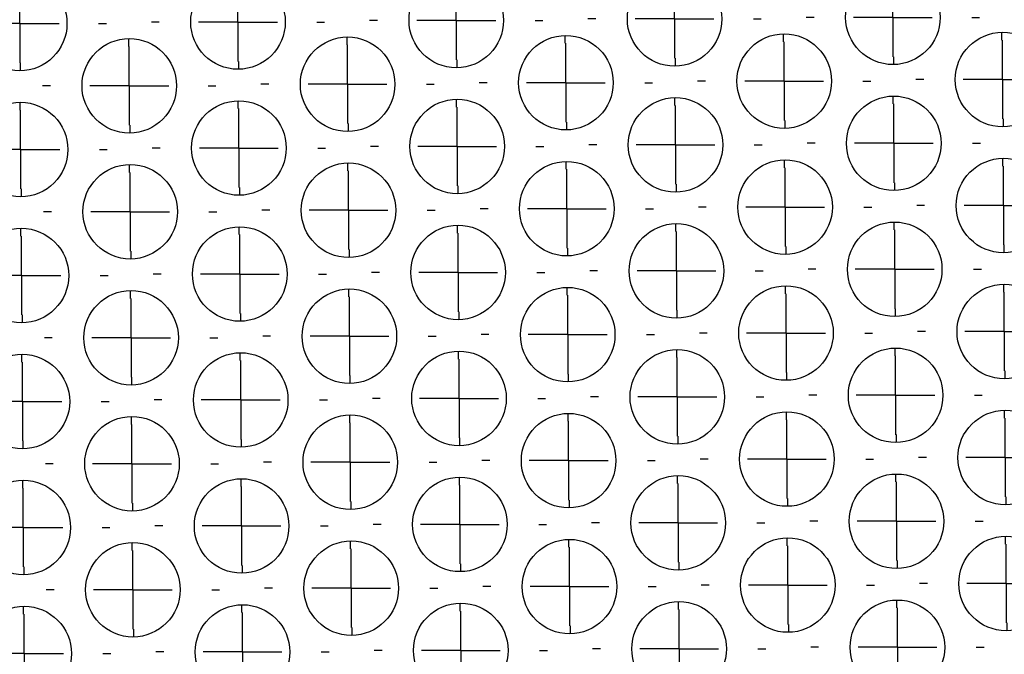
# Model space of a CAD drawing. Units: millimetres. Extents: x -1 to 297, y 0 to 200.
# Drawn here: x 80 to 86, y 131 to 135 of the extents above; entities that cross this region are included whole.
import ezdxf

# ---------------------------------------------------------------- set-up
doc = ezdxf.new("R2010")
doc.units = ezdxf.units.MM
doc.layers.add('ADAMA', color=7, linetype='Continuous')

# ---------------------------------------------------------------- blocks, each defined once
blk = doc.blocks.new('SW_CENTERMARKSYMBOL_879')
at = {"layer": 'ADAMA', "color": 0}
for p, q in [((0, 0.5), (0, 0.55)), ((0, 0), (0, 0.25)), ((-0.5, 0), (-0.55, 0)), ((0, 0), (-0.25, 0)), ((0, 0), (0, -0.25)), ((0, 0), (0.25, 0)), ((0.5, 0), (0.55, 0)), ((0, -0.5), (0, -0.55))]:
    blk.add_line(p, q, dxfattribs=at)
blk = doc.blocks.new('SW_CENTERMARKSYMBOL_880')
at = {"layer": 'ADAMA', "color": 0}
for p, q in [((0, 0.5), (0, 0.55)), ((0, 0), (0, 0.25)), ((-0.5, 0), (-0.55, 0)), ((0, 0), (-0.25, 0)), ((0, 0), (0, -0.25)), ((0, 0), (0.25, 0)), ((0.5, 0), (0.55, 0)), ((0, -0.5), (0, -0.55))]:
    blk.add_line(p, q, dxfattribs=at)
blk = doc.blocks.new('SW_CENTERMARKSYMBOL_881')
at = {"layer": 'ADAMA', "color": 0}
for p, q in [((0, 0.5), (0, 0.55)), ((0, 0), (0, 0.25)), ((-0.5, 0), (-0.55, 0)), ((0, 0), (-0.25, 0)), ((0, 0), (0, -0.25)), ((0, 0), (0.25, 0)), ((0.5, 0), (0.55, 0)), ((0, -0.5), (0, -0.55))]:
    blk.add_line(p, q, dxfattribs=at)
blk = doc.blocks.new('SW_CENTERMARKSYMBOL_882')
at = {"layer": 'ADAMA', "color": 0}
for p, q in [((0, 0.5), (0, 0.55)), ((0, 0), (0, 0.25)), ((-0.5, 0), (-0.55, 0)), ((0, 0), (-0.25, 0)), ((0, 0), (0, -0.25)), ((0, 0), (0.25, 0)), ((0.5, 0), (0.55, 0)), ((0, -0.5), (0, -0.55))]:
    blk.add_line(p, q, dxfattribs=at)
blk = doc.blocks.new('SW_CENTERMARKSYMBOL_883')
at = {"layer": 'ADAMA', "color": 0}
for p, q in [((0, 0.5), (0, 0.55)), ((0, 0), (0, 0.25)), ((-0.5, 0), (-0.55, 0)), ((0, 0), (-0.25, 0)), ((0, 0), (0, -0.25)), ((0, 0), (0.25, 0)), ((0.5, 0), (0.55, 0)), ((0, -0.5), (0, -0.55))]:
    blk.add_line(p, q, dxfattribs=at)
blk = doc.blocks.new('SW_CENTERMARKSYMBOL_912')
at = {"layer": 'ADAMA', "color": 0}
for p, q in [((0, 0.5), (0, 0.55)), ((0, 0), (0, 0.25)), ((-0.5, 0), (-0.55, 0)), ((0, 0), (-0.25, 0)), ((0, 0), (0, -0.25)), ((0, 0), (0.25, 0)), ((0.5, 0), (0.55, 0)), ((0, -0.5), (0, -0.55))]:
    blk.add_line(p, q, dxfattribs=at)
blk = doc.blocks.new('SW_CENTERMARKSYMBOL_913')
at = {"layer": 'ADAMA', "color": 0}
for p, q in [((0, 0.5), (0, 0.55)), ((0, 0), (0, 0.25)), ((-0.5, 0), (-0.55, 0)), ((0, 0), (-0.25, 0)), ((0, 0), (0, -0.25)), ((0, 0), (0.25, 0)), ((0.5, 0), (0.55, 0)), ((0, -0.5), (0, -0.55))]:
    blk.add_line(p, q, dxfattribs=at)
blk = doc.blocks.new('SW_CENTERMARKSYMBOL_914')
at = {"layer": 'ADAMA', "color": 0}
for p, q in [((0, 0.5), (0, 0.55)), ((0, 0), (0, 0.25)), ((-0.5, 0), (-0.55, 0)), ((0, 0), (-0.25, 0)), ((0, 0), (0, -0.25)), ((0, 0), (0.25, 0)), ((0.5, 0), (0.55, 0)), ((0, -0.5), (0, -0.55))]:
    blk.add_line(p, q, dxfattribs=at)
blk = doc.blocks.new('SW_CENTERMARKSYMBOL_915')
at = {"layer": 'ADAMA', "color": 0}
for p, q in [((0, 0.5), (0, 0.55)), ((0, 0), (0, 0.25)), ((-0.5, 0), (-0.55, 0)), ((0, 0), (-0.25, 0)), ((0, 0), (0, -0.25)), ((0, 0), (0.25, 0)), ((0.5, 0), (0.55, 0)), ((0, -0.5), (0, -0.55))]:
    blk.add_line(p, q, dxfattribs=at)
blk = doc.blocks.new('SW_CENTERMARKSYMBOL_916')
at = {"layer": 'ADAMA', "color": 0}
for p, q in [((0, 0.5), (0, 0.55)), ((0, 0), (0, 0.25)), ((-0.5, 0), (-0.55, 0)), ((0, 0), (-0.25, 0)), ((0, 0), (0, -0.25)), ((0, 0), (0.25, 0)), ((0.5, 0), (0.55, 0)), ((0, -0.5), (0, -0.55))]:
    blk.add_line(p, q, dxfattribs=at)
blk = doc.blocks.new('SW_CENTERMARKSYMBOL_930')
at = {"layer": 'ADAMA', "color": 0}
for p, q in [((0, 0.5), (0, 0.55)), ((0, 0), (0, 0.25)), ((-0.5, 0), (-0.55, 0)), ((0, 0), (-0.25, 0)), ((0, 0), (0, -0.25)), ((0, 0), (0.25, 0)), ((0.5, 0), (0.55, 0)), ((0, -0.5), (0, -0.55))]:
    blk.add_line(p, q, dxfattribs=at)
blk = doc.blocks.new('SW_CENTERMARKSYMBOL_931')
at = {"layer": 'ADAMA', "color": 0}
for p, q in [((0, 0.5), (0, 0.55)), ((0, 0), (0, 0.25)), ((-0.5, 0), (-0.55, 0)), ((0, 0), (-0.25, 0)), ((0, 0), (0, -0.25)), ((0, 0), (0.25, 0)), ((0.5, 0), (0.55, 0)), ((0, -0.5), (0, -0.55))]:
    blk.add_line(p, q, dxfattribs=at)
blk = doc.blocks.new('SW_CENTERMARKSYMBOL_932')
at = {"layer": 'ADAMA', "color": 0}
for p, q in [((0, 0.5), (0, 0.55)), ((0, 0), (0, 0.25)), ((-0.5, 0), (-0.55, 0)), ((0, 0), (-0.25, 0)), ((0, 0), (0, -0.25)), ((0, 0), (0.25, 0)), ((0.5, 0), (0.55, 0)), ((0, -0.5), (0, -0.55))]:
    blk.add_line(p, q, dxfattribs=at)
blk = doc.blocks.new('SW_CENTERMARKSYMBOL_933')
at = {"layer": 'ADAMA', "color": 0}
for p, q in [((0, 0.5), (0, 0.55)), ((0, 0), (0, 0.25)), ((-0.5, 0), (-0.55, 0)), ((0, 0), (-0.25, 0)), ((0, 0), (0, -0.25)), ((0, 0), (0.25, 0)), ((0.5, 0), (0.55, 0)), ((0, -0.5), (0, -0.55))]:
    blk.add_line(p, q, dxfattribs=at)
blk = doc.blocks.new('SW_CENTERMARKSYMBOL_934')
at = {"layer": 'ADAMA', "color": 0}
for p, q in [((0, 0.5), (0, 0.55)), ((0, 0), (0, 0.25)), ((-0.5, 0), (-0.55, 0)), ((0, 0), (-0.25, 0)), ((0, 0), (0, -0.25)), ((0, 0), (0.25, 0)), ((0.5, 0), (0.55, 0)), ((0, -0.5), (0, -0.55))]:
    blk.add_line(p, q, dxfattribs=at)
blk = doc.blocks.new('SW_CENTERMARKSYMBOL_947')
at = {"layer": 'ADAMA', "color": 0}
for p, q in [((0, 0.5), (0, 0.55)), ((0, 0), (0, 0.25)), ((-0.5, 0), (-0.55, 0)), ((0, 0), (-0.25, 0)), ((0, 0), (0, -0.25)), ((0, 0), (0.25, 0)), ((0.5, 0), (0.55, 0)), ((0, -0.5), (0, -0.55))]:
    blk.add_line(p, q, dxfattribs=at)
blk = doc.blocks.new('SW_CENTERMARKSYMBOL_948')
at = {"layer": 'ADAMA', "color": 0}
for p, q in [((0, 0.5), (0, 0.55)), ((0, 0), (0, 0.25)), ((-0.5, 0), (-0.55, 0)), ((0, 0), (-0.25, 0)), ((0, 0), (0, -0.25)), ((0, 0), (0.25, 0)), ((0.5, 0), (0.55, 0)), ((0, -0.5), (0, -0.55))]:
    blk.add_line(p, q, dxfattribs=at)
blk = doc.blocks.new('SW_CENTERMARKSYMBOL_949')
at = {"layer": 'ADAMA', "color": 0}
for p, q in [((0, 0.5), (0, 0.55)), ((0, 0), (0, 0.25)), ((-0.5, 0), (-0.55, 0)), ((0, 0), (-0.25, 0)), ((0, 0), (0, -0.25)), ((0, 0), (0.25, 0)), ((0.5, 0), (0.55, 0)), ((0, -0.5), (0, -0.55))]:
    blk.add_line(p, q, dxfattribs=at)
blk = doc.blocks.new('SW_CENTERMARKSYMBOL_950')
at = {"layer": 'ADAMA', "color": 0}
for p, q in [((0, 0.5), (0, 0.55)), ((0, 0), (0, 0.25)), ((-0.5, 0), (-0.55, 0)), ((0, 0), (-0.25, 0)), ((0, 0), (0, -0.25)), ((0, 0), (0.25, 0)), ((0.5, 0), (0.55, 0)), ((0, -0.5), (0, -0.55))]:
    blk.add_line(p, q, dxfattribs=at)
blk = doc.blocks.new('SW_CENTERMARKSYMBOL_951')
at = {"layer": 'ADAMA', "color": 0}
for p, q in [((0, 0.5), (0, 0.55)), ((0, 0), (0, 0.25)), ((-0.5, 0), (-0.55, 0)), ((0, 0), (-0.25, 0)), ((0, 0), (0, -0.25)), ((0, 0), (0.25, 0)), ((0.5, 0), (0.55, 0)), ((0, -0.5), (0, -0.55))]:
    blk.add_line(p, q, dxfattribs=at)
blk = doc.blocks.new('SW_CENTERMARKSYMBOL_966')
at = {"layer": 'ADAMA', "color": 0}
for p, q in [((0, 0.5), (0, 0.55)), ((0, 0), (0, 0.25)), ((-0.5, 0), (-0.55, 0)), ((0, 0), (-0.25, 0)), ((0, 0), (0, -0.25)), ((0, 0), (0.25, 0)), ((0.5, 0), (0.55, 0)), ((0, -0.5), (0, -0.55))]:
    blk.add_line(p, q, dxfattribs=at)
blk = doc.blocks.new('SW_CENTERMARKSYMBOL_967')
at = {"layer": 'ADAMA', "color": 0}
for p, q in [((0, 0.5), (0, 0.55)), ((0, 0), (0, 0.25)), ((-0.5, 0), (-0.55, 0)), ((0, 0), (-0.25, 0)), ((0, 0), (0, -0.25)), ((0, 0), (0.25, 0)), ((0.5, 0), (0.55, 0)), ((0, -0.5), (0, -0.55))]:
    blk.add_line(p, q, dxfattribs=at)
blk = doc.blocks.new('SW_CENTERMARKSYMBOL_968')
at = {"layer": 'ADAMA', "color": 0}
for p, q in [((0, 0.5), (0, 0.55)), ((0, 0), (0, 0.25)), ((-0.5, 0), (-0.55, 0)), ((0, 0), (-0.25, 0)), ((0, 0), (0, -0.25)), ((0, 0), (0.25, 0)), ((0.5, 0), (0.55, 0)), ((0, -0.5), (0, -0.55))]:
    blk.add_line(p, q, dxfattribs=at)
blk = doc.blocks.new('SW_CENTERMARKSYMBOL_969')
at = {"layer": 'ADAMA', "color": 0}
for p, q in [((0, 0.5), (0, 0.55)), ((0, 0), (0, 0.25)), ((-0.5, 0), (-0.55, 0)), ((0, 0), (-0.25, 0)), ((0, 0), (0, -0.25)), ((0, 0), (0.25, 0)), ((0.5, 0), (0.55, 0)), ((0, -0.5), (0, -0.55))]:
    blk.add_line(p, q, dxfattribs=at)
blk = doc.blocks.new('SW_CENTERMARKSYMBOL_970')
at = {"layer": 'ADAMA', "color": 0}
for p, q in [((0, 0.5), (0, 0.55)), ((0, 0), (0, 0.25)), ((-0.5, 0), (-0.55, 0)), ((0, 0), (-0.25, 0)), ((0, 0), (0, -0.25)), ((0, 0), (0.25, 0)), ((0.5, 0), (0.55, 0)), ((0, -0.5), (0, -0.55))]:
    blk.add_line(p, q, dxfattribs=at)
blk = doc.blocks.new('SW_CENTERMARKSYMBOL_1263')
at = {"layer": 'ADAMA', "color": 0}
for p, q in [((0, 0.5), (0, 0.55)), ((0, 0), (0, 0.25)), ((-0.5, 0), (-0.55, 0)), ((0, 0), (-0.25, 0)), ((0, 0), (0, -0.25)), ((0, 0), (0.25, 0)), ((0.5, 0), (0.55, 0)), ((0, -0.5), (0, -0.55))]:
    blk.add_line(p, q, dxfattribs=at)
blk = doc.blocks.new('SW_CENTERMARKSYMBOL_1264')
at = {"layer": 'ADAMA', "color": 0}
for p, q in [((0, 0.5), (0, 0.55)), ((0, 0), (0, 0.25)), ((-0.5, 0), (-0.55, 0)), ((0, 0), (-0.25, 0)), ((0, 0), (0, -0.25)), ((0, 0), (0.25, 0)), ((0.5, 0), (0.55, 0)), ((0, -0.5), (0, -0.55))]:
    blk.add_line(p, q, dxfattribs=at)
blk = doc.blocks.new('SW_CENTERMARKSYMBOL_1265')
at = {"layer": 'ADAMA', "color": 0}
for p, q in [((0, 0.5), (0, 0.55)), ((0, 0), (0, 0.25)), ((-0.5, 0), (-0.55, 0)), ((0, 0), (-0.25, 0)), ((0, 0), (0, -0.25)), ((0, 0), (0.25, 0)), ((0.5, 0), (0.55, 0)), ((0, -0.5), (0, -0.55))]:
    blk.add_line(p, q, dxfattribs=at)
blk = doc.blocks.new('SW_CENTERMARKSYMBOL_1266')
at = {"layer": 'ADAMA', "color": 0}
for p, q in [((0, 0.5), (0, 0.55)), ((0, 0), (0, 0.25)), ((-0.5, 0), (-0.55, 0)), ((0, 0), (-0.25, 0)), ((0, 0), (0, -0.25)), ((0, 0), (0.25, 0)), ((0.5, 0), (0.55, 0)), ((0, -0.5), (0, -0.55))]:
    blk.add_line(p, q, dxfattribs=at)
blk = doc.blocks.new('SW_CENTERMARKSYMBOL_1267')
at = {"layer": 'ADAMA', "color": 0}
for p, q in [((0, 0.5), (0, 0.55)), ((0, 0), (0, 0.25)), ((-0.5, 0), (-0.55, 0)), ((0, 0), (-0.25, 0)), ((0, 0), (0, -0.25)), ((0, 0), (0.25, 0)), ((0.5, 0), (0.55, 0)), ((0, -0.5), (0, -0.55))]:
    blk.add_line(p, q, dxfattribs=at)
blk = doc.blocks.new('SW_CENTERMARKSYMBOL_1608')
at = {"layer": 'ADAMA', "color": 0}
for p, q in [((0, 0.5), (0, 0.55)), ((0, 0), (0, 0.25)), ((-0.5, 0), (-0.55, 0)), ((0, 0), (-0.25, 0)), ((0, 0), (0, -0.25)), ((0, 0), (0.25, 0)), ((0.5, 0), (0.55, 0)), ((0, -0.5), (0, -0.55))]:
    blk.add_line(p, q, dxfattribs=at)
blk = doc.blocks.new('SW_CENTERMARKSYMBOL_1609')
at = {"layer": 'ADAMA', "color": 0}
for p, q in [((0, 0.5), (0, 0.55)), ((0, 0), (0, 0.25)), ((-0.5, 0), (-0.55, 0)), ((0, 0), (-0.25, 0)), ((0, 0), (0, -0.25)), ((0, 0), (0.25, 0)), ((0.5, 0), (0.55, 0)), ((0, -0.5), (0, -0.55))]:
    blk.add_line(p, q, dxfattribs=at)
blk = doc.blocks.new('SW_CENTERMARKSYMBOL_1610')
at = {"layer": 'ADAMA', "color": 0}
for p, q in [((0, 0.5), (0, 0.55)), ((0, 0), (0, 0.25)), ((-0.5, 0), (-0.55, 0)), ((0, 0), (-0.25, 0)), ((0, 0), (0, -0.25)), ((0, 0), (0.25, 0)), ((0.5, 0), (0.55, 0)), ((0, -0.5), (0, -0.55))]:
    blk.add_line(p, q, dxfattribs=at)
blk = doc.blocks.new('SW_CENTERMARKSYMBOL_1611')
at = {"layer": 'ADAMA', "color": 0}
for p, q in [((0, 0.5), (0, 0.55)), ((0, 0), (0, 0.25)), ((-0.5, 0), (-0.55, 0)), ((0, 0), (-0.25, 0)), ((0, 0), (0, -0.25)), ((0, 0), (0.25, 0)), ((0.5, 0), (0.55, 0)), ((0, -0.5), (0, -0.55))]:
    blk.add_line(p, q, dxfattribs=at)
blk = doc.blocks.new('SW_CENTERMARKSYMBOL_1612')
at = {"layer": 'ADAMA', "color": 0}
for p, q in [((0, 0.5), (0, 0.55)), ((0, 0), (0, 0.25)), ((-0.5, 0), (-0.55, 0)), ((0, 0), (-0.25, 0)), ((0, 0), (0, -0.25)), ((0, 0), (0.25, 0)), ((0.5, 0), (0.55, 0)), ((0, -0.5), (0, -0.55))]:
    blk.add_line(p, q, dxfattribs=at)
blk = doc.blocks.new('SW_CENTERMARKSYMBOL_1623')
at = {"layer": 'ADAMA', "color": 0}
for p, q in [((0, 0.5), (0, 0.55)), ((0, 0), (0, 0.25)), ((-0.5, 0), (-0.55, 0)), ((0, 0), (-0.25, 0)), ((0, 0), (0, -0.25)), ((0, 0), (0.25, 0)), ((0.5, 0), (0.55, 0)), ((0, -0.5), (0, -0.55))]:
    blk.add_line(p, q, dxfattribs=at)
blk = doc.blocks.new('SW_CENTERMARKSYMBOL_1624')
at = {"layer": 'ADAMA', "color": 0}
for p, q in [((0, 0.5), (0, 0.55)), ((0, 0), (0, 0.25)), ((-0.5, 0), (-0.55, 0)), ((0, 0), (-0.25, 0)), ((0, 0), (0, -0.25)), ((0, 0), (0.25, 0)), ((0.5, 0), (0.55, 0)), ((0, -0.5), (0, -0.55))]:
    blk.add_line(p, q, dxfattribs=at)
blk = doc.blocks.new('SW_CENTERMARKSYMBOL_1625')
at = {"layer": 'ADAMA', "color": 0}
for p, q in [((0, 0.5), (0, 0.55)), ((0, 0), (0, 0.25)), ((-0.5, 0), (-0.55, 0)), ((0, 0), (-0.25, 0)), ((0, 0), (0, -0.25)), ((0, 0), (0.25, 0)), ((0.5, 0), (0.55, 0)), ((0, -0.5), (0, -0.55))]:
    blk.add_line(p, q, dxfattribs=at)
blk = doc.blocks.new('SW_CENTERMARKSYMBOL_1626')
at = {"layer": 'ADAMA', "color": 0}
for p, q in [((0, 0.5), (0, 0.55)), ((0, 0), (0, 0.25)), ((-0.5, 0), (-0.55, 0)), ((0, 0), (-0.25, 0)), ((0, 0), (0, -0.25)), ((0, 0), (0.25, 0)), ((0.5, 0), (0.55, 0)), ((0, -0.5), (0, -0.55))]:
    blk.add_line(p, q, dxfattribs=at)
blk = doc.blocks.new('SW_CENTERMARKSYMBOL_1627')
at = {"layer": 'ADAMA', "color": 0}
for p, q in [((0, 0.5), (0, 0.55)), ((0, 0), (0, 0.25)), ((-0.5, 0), (-0.55, 0)), ((0, 0), (-0.25, 0)), ((0, 0), (0, -0.25)), ((0, 0), (0.25, 0)), ((0.5, 0), (0.55, 0)), ((0, -0.5), (0, -0.55))]:
    blk.add_line(p, q, dxfattribs=at)
blk = doc.blocks.new('SW_CENTERMARKSYMBOL_1699')
at = {"layer": 'ADAMA', "color": 0}
for p, q in [((0, 0.5), (0, 0.55)), ((0, 0), (0, 0.25)), ((-0.5, 0), (-0.55, 0)), ((0, 0), (-0.25, 0)), ((0, 0), (0, -0.25)), ((0, 0), (0.25, 0)), ((0.5, 0), (0.55, 0)), ((0, -0.5), (0, -0.55))]:
    blk.add_line(p, q, dxfattribs=at)
blk = doc.blocks.new('SW_CENTERMARKSYMBOL_1700')
at = {"layer": 'ADAMA', "color": 0}
for p, q in [((0, 0.5), (0, 0.55)), ((0, 0), (0, 0.25)), ((-0.5, 0), (-0.55, 0)), ((0, 0), (-0.25, 0)), ((0, 0), (0, -0.25)), ((0, 0), (0.25, 0)), ((0.5, 0), (0.55, 0)), ((0, -0.5), (0, -0.55))]:
    blk.add_line(p, q, dxfattribs=at)
blk = doc.blocks.new('SW_CENTERMARKSYMBOL_1701')
at = {"layer": 'ADAMA', "color": 0}
for p, q in [((0, 0.5), (0, 0.55)), ((0, 0), (0, 0.25)), ((-0.5, 0), (-0.55, 0)), ((0, 0), (-0.25, 0)), ((0, 0), (0, -0.25)), ((0, 0), (0.25, 0)), ((0.5, 0), (0.55, 0)), ((0, -0.5), (0, -0.55))]:
    blk.add_line(p, q, dxfattribs=at)
blk = doc.blocks.new('SW_CENTERMARKSYMBOL_1702')
at = {"layer": 'ADAMA', "color": 0}
for p, q in [((0, 0.5), (0, 0.55)), ((0, 0), (0, 0.25)), ((-0.5, 0), (-0.55, 0)), ((0, 0), (-0.25, 0)), ((0, 0), (0, -0.25)), ((0, 0), (0.25, 0)), ((0.5, 0), (0.55, 0)), ((0, -0.5), (0, -0.55))]:
    blk.add_line(p, q, dxfattribs=at)
blk = doc.blocks.new('SW_CENTERMARKSYMBOL_1703')
at = {"layer": 'ADAMA', "color": 0}
for p, q in [((0, 0.5), (0, 0.55)), ((0, 0), (0, 0.25)), ((-0.5, 0), (-0.55, 0)), ((0, 0), (-0.25, 0)), ((0, 0), (0, -0.25)), ((0, 0), (0.25, 0)), ((0.5, 0), (0.55, 0)), ((0, -0.5), (0, -0.55))]:
    blk.add_line(p, q, dxfattribs=at)
blk = doc.blocks.new('SW_CENTERMARKSYMBOL_1748')
at = {"layer": 'ADAMA', "color": 0}
for p, q in [((0, 0.5), (0, 0.55)), ((0, 0), (0, 0.25)), ((-0.5, 0), (-0.55, 0)), ((0, 0), (-0.25, 0)), ((0, 0), (0, -0.25)), ((0, 0), (0.25, 0)), ((0.5, 0), (0.55, 0)), ((0, -0.5), (0, -0.55))]:
    blk.add_line(p, q, dxfattribs=at)
blk = doc.blocks.new('SW_CENTERMARKSYMBOL_1749')
at = {"layer": 'ADAMA', "color": 0}
for p, q in [((0, 0.5), (0, 0.55)), ((0, 0), (0, 0.25)), ((-0.5, 0), (-0.55, 0)), ((0, 0), (-0.25, 0)), ((0, 0), (0, -0.25)), ((0, 0), (0.25, 0)), ((0.5, 0), (0.55, 0)), ((0, -0.5), (0, -0.55))]:
    blk.add_line(p, q, dxfattribs=at)
blk = doc.blocks.new('SW_CENTERMARKSYMBOL_1750')
at = {"layer": 'ADAMA', "color": 0}
for p, q in [((0, 0.5), (0, 0.55)), ((0, 0), (0, 0.25)), ((-0.5, 0), (-0.55, 0)), ((0, 0), (-0.25, 0)), ((0, 0), (0, -0.25)), ((0, 0), (0.25, 0)), ((0.5, 0), (0.55, 0)), ((0, -0.5), (0, -0.55))]:
    blk.add_line(p, q, dxfattribs=at)
blk = doc.blocks.new('SW_CENTERMARKSYMBOL_1751')
at = {"layer": 'ADAMA', "color": 0}
for p, q in [((0, 0.5), (0, 0.55)), ((0, 0), (0, 0.25)), ((-0.5, 0), (-0.55, 0)), ((0, 0), (-0.25, 0)), ((0, 0), (0, -0.25)), ((0, 0), (0.25, 0)), ((0.5, 0), (0.55, 0)), ((0, -0.5), (0, -0.55))]:
    blk.add_line(p, q, dxfattribs=at)
blk = doc.blocks.new('SW_CENTERMARKSYMBOL_1752')
at = {"layer": 'ADAMA', "color": 0}
for p, q in [((0, 0.5), (0, 0.55)), ((0, 0), (0, 0.25)), ((-0.5, 0), (-0.55, 0)), ((0, 0), (-0.25, 0)), ((0, 0), (0, -0.25)), ((0, 0), (0.25, 0)), ((0.5, 0), (0.55, 0)), ((0, -0.5), (0, -0.55))]:
    blk.add_line(p, q, dxfattribs=at)
blk = doc.blocks.new('SW_CENTERMARKSYMBOL_1805')
at = {"layer": 'ADAMA', "color": 0}
for p, q in [((0, 0.5), (0, 0.55)), ((0, 0), (0, 0.25)), ((-0.5, 0), (-0.55, 0)), ((0, 0), (-0.25, 0)), ((0, 0), (0, -0.25)), ((0, 0), (0.25, 0)), ((0.5, 0), (0.55, 0)), ((0, -0.5), (0, -0.55))]:
    blk.add_line(p, q, dxfattribs=at)
blk = doc.blocks.new('SW_CENTERMARKSYMBOL_1806')
at = {"layer": 'ADAMA', "color": 0}
for p, q in [((0, 0.5), (0, 0.55)), ((0, 0), (0, 0.25)), ((-0.5, 0), (-0.55, 0)), ((0, 0), (-0.25, 0)), ((0, 0), (0, -0.25)), ((0, 0), (0.25, 0)), ((0.5, 0), (0.55, 0)), ((0, -0.5), (0, -0.55))]:
    blk.add_line(p, q, dxfattribs=at)
blk = doc.blocks.new('SW_CENTERMARKSYMBOL_1807')
at = {"layer": 'ADAMA', "color": 0}
for p, q in [((0, 0.5), (0, 0.55)), ((0, 0), (0, 0.25)), ((-0.5, 0), (-0.55, 0)), ((0, 0), (-0.25, 0)), ((0, 0), (0, -0.25)), ((0, 0), (0.25, 0)), ((0.5, 0), (0.55, 0)), ((0, -0.5), (0, -0.55))]:
    blk.add_line(p, q, dxfattribs=at)
blk = doc.blocks.new('SW_CENTERMARKSYMBOL_1808')
at = {"layer": 'ADAMA', "color": 0}
for p, q in [((0, 0.5), (0, 0.55)), ((0, 0), (0, 0.25)), ((-0.5, 0), (-0.55, 0)), ((0, 0), (-0.25, 0)), ((0, 0), (0, -0.25)), ((0, 0), (0.25, 0)), ((0.5, 0), (0.55, 0)), ((0, -0.5), (0, -0.55))]:
    blk.add_line(p, q, dxfattribs=at)
blk = doc.blocks.new('SW_CENTERMARKSYMBOL_1809')
at = {"layer": 'ADAMA', "color": 0}
for p, q in [((0, 0.5), (0, 0.55)), ((0, 0), (0, 0.25)), ((-0.5, 0), (-0.55, 0)), ((0, 0), (-0.25, 0)), ((0, 0), (0, -0.25)), ((0, 0), (0.25, 0)), ((0.5, 0), (0.55, 0)), ((0, -0.5), (0, -0.55))]:
    blk.add_line(p, q, dxfattribs=at)
blk = doc.blocks.new('SW_CENTERMARKSYMBOL_1850')
at = {"layer": 'ADAMA', "color": 0}
for p, q in [((0, 0.5), (0, 0.55)), ((0, 0), (0, 0.25)), ((-0.5, 0), (-0.55, 0)), ((0, 0), (-0.25, 0)), ((0, 0), (0, -0.25)), ((0, 0), (0.25, 0)), ((0.5, 0), (0.55, 0)), ((0, -0.5), (0, -0.55))]:
    blk.add_line(p, q, dxfattribs=at)
blk = doc.blocks.new('SW_CENTERMARKSYMBOL_1858')
at = {"layer": 'ADAMA', "color": 0}
for p, q in [((0, 0.5), (0, 0.55)), ((0, 0), (0, 0.25)), ((-0.5, 0), (-0.55, 0)), ((0, 0), (-0.25, 0)), ((0, 0), (0, -0.25)), ((0, 0), (0.25, 0)), ((0.5, 0), (0.55, 0)), ((0, -0.5), (0, -0.55))]:
    blk.add_line(p, q, dxfattribs=at)
blk = doc.blocks.new('SW_CENTERMARKSYMBOL_1859')
at = {"layer": 'ADAMA', "color": 0}
for p, q in [((0, 0.5), (0, 0.55)), ((0, 0), (0, 0.25)), ((-0.5, 0), (-0.55, 0)), ((0, 0), (-0.25, 0)), ((0, 0), (0, -0.25)), ((0, 0), (0.25, 0)), ((0.5, 0), (0.55, 0)), ((0, -0.5), (0, -0.55))]:
    blk.add_line(p, q, dxfattribs=at)
blk = doc.blocks.new('SW_CENTERMARKSYMBOL_1860')
at = {"layer": 'ADAMA', "color": 0}
for p, q in [((0, 0.5), (0, 0.55)), ((0, 0), (0, 0.25)), ((-0.5, 0), (-0.55, 0)), ((0, 0), (-0.25, 0)), ((0, 0), (0, -0.25)), ((0, 0), (0.25, 0)), ((0.5, 0), (0.55, 0)), ((0, -0.5), (0, -0.55))]:
    blk.add_line(p, q, dxfattribs=at)
blk = doc.blocks.new('SW_CENTERMARKSYMBOL_1861')
at = {"layer": 'ADAMA', "color": 0}
for p, q in [((0, 0.5), (0, 0.55)), ((0, 0), (0, 0.25)), ((-0.5, 0), (-0.55, 0)), ((0, 0), (-0.25, 0)), ((0, 0), (0, -0.25)), ((0, 0), (0.25, 0)), ((0.5, 0), (0.55, 0)), ((0, -0.5), (0, -0.55))]:
    blk.add_line(p, q, dxfattribs=at)
blk = doc.blocks.new('SW_CENTERMARKSYMBOL_1916')
at = {"layer": 'ADAMA', "color": 0}
for p, q in [((0, 0.5), (0, 0.55)), ((0, 0), (0, 0.25)), ((-0.5, 0), (-0.55, 0)), ((0, 0), (-0.25, 0)), ((0, 0), (0, -0.25)), ((0, 0), (0.25, 0)), ((0.5, 0), (0.55, 0)), ((0, -0.5), (0, -0.55))]:
    blk.add_line(p, q, dxfattribs=at)
blk = doc.blocks.new('SW_CENTERMARKSYMBOL_1917')
at = {"layer": 'ADAMA', "color": 0}
for p, q in [((0, 0.5), (0, 0.55)), ((0, 0), (0, 0.25)), ((-0.5, 0), (-0.55, 0)), ((0, 0), (-0.25, 0)), ((0, 0), (0, -0.25)), ((0, 0), (0.25, 0)), ((0.5, 0), (0.55, 0)), ((0, -0.5), (0, -0.55))]:
    blk.add_line(p, q, dxfattribs=at)
blk = doc.blocks.new('SW_CENTERMARKSYMBOL_1918')
at = {"layer": 'ADAMA', "color": 0}
for p, q in [((0, 0.5), (0, 0.55)), ((0, 0), (0, 0.25)), ((-0.5, 0), (-0.55, 0)), ((0, 0), (-0.25, 0)), ((0, 0), (0, -0.25)), ((0, 0), (0.25, 0)), ((0.5, 0), (0.55, 0)), ((0, -0.5), (0, -0.55))]:
    blk.add_line(p, q, dxfattribs=at)
blk = doc.blocks.new('SW_CENTERMARKSYMBOL_1919')
at = {"layer": 'ADAMA', "color": 0}
for p, q in [((0, 0.5), (0, 0.55)), ((0, 0), (0, 0.25)), ((-0.5, 0), (-0.55, 0)), ((0, 0), (-0.25, 0)), ((0, 0), (0, -0.25)), ((0, 0), (0.25, 0)), ((0.5, 0), (0.55, 0)), ((0, -0.5), (0, -0.55))]:
    blk.add_line(p, q, dxfattribs=at)
blk = doc.blocks.new('SW_CENTERMARKSYMBOL_1920')
at = {"layer": 'ADAMA', "color": 0}
for p, q in [((0, 0.5), (0, 0.55)), ((0, 0), (0, 0.25)), ((-0.5, 0), (-0.55, 0)), ((0, 0), (-0.25, 0)), ((0, 0), (0, -0.25)), ((0, 0), (0.25, 0)), ((0.5, 0), (0.55, 0)), ((0, -0.5), (0, -0.55))]:
    blk.add_line(p, q, dxfattribs=at)

msp = doc.modelspace()

# ---------------------------------------------------------------- linework, layer by layer
at = {"color": 7, "linetype": 'Continuous', "lineweight": 25}
for centre in [(81.3822, 135.1947), (82.7678, 135.2046), (84.1534, 135.2146), (85.539, 135.2245), (79.9966, 135.1848), (84.8491, 134.8195), (86.2347, 134.8295), (80.6922, 134.7897), (82.0779, 134.7997), (83.4635, 134.8096), (80.0023, 134.3848), (81.3879, 134.3947), (82.7735, 134.4046), (84.1591, 134.4146), (85.5447, 134.4245), (83.4692, 134.0096), (84.8548, 134.0195), (86.2404, 134.0295), (80.698, 133.9898), (82.0836, 133.9997), (80.008, 133.5848), (81.3936, 133.5947), (82.7793, 133.6047), (84.1649, 133.6146), (85.5505, 133.6245), (82.0893, 133.1997), (83.4749, 133.2096), (84.8605, 133.2196), (86.2461, 133.2295), (80.7037, 133.1898), (85.5562, 132.8245), (80.0138, 132.7848), (81.3994, 132.7948), (82.785, 132.8047), (84.1706, 132.8146), (80.7094, 132.3898), (82.095, 132.3997), (83.4807, 132.4097), (84.8663, 132.4196), (86.2519, 132.4295), (82.7907, 132.0047), (84.1763, 132.0146), (85.5619, 132.0246), (80.0195, 131.9849), (81.4051, 131.9948), (86.2576, 131.6295), (80.7152, 131.5898), (82.1008, 131.5998), (83.4864, 131.6097), (84.872, 131.6196), (81.4108, 131.1948), (82.7964, 131.2047), (84.1821, 131.2147), (85.5677, 131.2246), (80.0252, 131.1849)]:
    msp.add_circle(centre, 0.3, dxfattribs=at)

# ---------------------------------------------------------------- block references
at = {"layer": 'ADAMA'}
for name, p in [('SW_CENTERMARKSYMBOL_1267', (86.2289, 135.6294)), ('SW_CENTERMARKSYMBOL_1263', (80.6865, 135.5897)), ('SW_CENTERMARKSYMBOL_1264', (82.0721, 135.5997)), ('SW_CENTERMARKSYMBOL_1265', (83.4577, 135.6096)), ('SW_CENTERMARKSYMBOL_1266', (84.8433, 135.6195)), ('SW_CENTERMARKSYMBOL_1806', (81.3822, 135.1947)), ('SW_CENTERMARKSYMBOL_1807', (82.7678, 135.2046)), ('SW_CENTERMARKSYMBOL_1808', (84.1534, 135.2146)), ('SW_CENTERMARKSYMBOL_1809', (85.539, 135.2245)), ('SW_CENTERMARKSYMBOL_1805', (79.9966, 135.1848)), ('SW_CENTERMARKSYMBOL_1751', (84.8491, 134.8195)), ('SW_CENTERMARKSYMBOL_1752', (86.2347, 134.8295)), ('SW_CENTERMARKSYMBOL_1748', (80.6922, 134.7897)), ('SW_CENTERMARKSYMBOL_1749', (82.0779, 134.7997)), ('SW_CENTERMARKSYMBOL_1750', (83.4635, 134.8096)), ('SW_CENTERMARKSYMBOL_1916', (80.0023, 134.3848)), ('SW_CENTERMARKSYMBOL_1917', (81.3879, 134.3947)), ('SW_CENTERMARKSYMBOL_1918', (82.7735, 134.4046)), ('SW_CENTERMARKSYMBOL_1919', (84.1591, 134.4146)), ('SW_CENTERMARKSYMBOL_1920', (85.5447, 134.4245)), ('SW_CENTERMARKSYMBOL_1859', (83.4692, 134.0096)), ('SW_CENTERMARKSYMBOL_1860', (84.8548, 134.0195)), ('SW_CENTERMARKSYMBOL_1861', (86.2404, 134.0295)), ('SW_CENTERMARKSYMBOL_1850', (80.698, 133.9898)), ('SW_CENTERMARKSYMBOL_1858', (82.0836, 133.9997)), ('SW_CENTERMARKSYMBOL_1623', (80.008, 133.5848)), ('SW_CENTERMARKSYMBOL_1624', (81.3936, 133.5947)), ('SW_CENTERMARKSYMBOL_1625', (82.7793, 133.6047)), ('SW_CENTERMARKSYMBOL_1626', (84.1649, 133.6146)), ('SW_CENTERMARKSYMBOL_1627', (85.5505, 133.6245)), ('SW_CENTERMARKSYMBOL_1611', (82.0893, 133.1997)), ('SW_CENTERMARKSYMBOL_1610', (83.4749, 133.2096)), ('SW_CENTERMARKSYMBOL_1609', (84.8605, 133.2196)), ('SW_CENTERMARKSYMBOL_1608', (86.2461, 133.2295)), ('SW_CENTERMARKSYMBOL_1612', (80.7037, 133.1898)), ('SW_CENTERMARKSYMBOL_1699', (85.5562, 132.8245)), ('SW_CENTERMARKSYMBOL_1703', (80.0138, 132.7848)), ('SW_CENTERMARKSYMBOL_1702', (81.3994, 132.7948)), ('SW_CENTERMARKSYMBOL_1701', (82.785, 132.8047)), ('SW_CENTERMARKSYMBOL_1700', (84.1706, 132.8146)), ('SW_CENTERMARKSYMBOL_930', (80.7094, 132.3898)), ('SW_CENTERMARKSYMBOL_931', (82.095, 132.3997)), ('SW_CENTERMARKSYMBOL_932', (83.4807, 132.4097)), ('SW_CENTERMARKSYMBOL_933', (84.8663, 132.4196)), ('SW_CENTERMARKSYMBOL_934', (86.2519, 132.4295)), ('SW_CENTERMARKSYMBOL_914', (82.7907, 132.0047)), ('SW_CENTERMARKSYMBOL_915', (84.1763, 132.0146)), ('SW_CENTERMARKSYMBOL_916', (85.5619, 132.0246)), ('SW_CENTERMARKSYMBOL_912', (80.0195, 131.9849)), ('SW_CENTERMARKSYMBOL_913', (81.4051, 131.9948)), ('SW_CENTERMARKSYMBOL_966', (86.2576, 131.6295)), ('SW_CENTERMARKSYMBOL_970', (80.7152, 131.5898)), ('SW_CENTERMARKSYMBOL_969', (82.1008, 131.5998)), ('SW_CENTERMARKSYMBOL_968', (83.4864, 131.6097)), ('SW_CENTERMARKSYMBOL_967', (84.872, 131.6196)), ('SW_CENTERMARKSYMBOL_950', (81.4108, 131.1948)), ('SW_CENTERMARKSYMBOL_949', (82.7964, 131.2047)), ('SW_CENTERMARKSYMBOL_948', (84.1821, 131.2147)), ('SW_CENTERMARKSYMBOL_947', (85.5677, 131.2246)), ('SW_CENTERMARKSYMBOL_951', (80.0252, 131.1849)), ('SW_CENTERMARKSYMBOL_882', (84.8777, 130.8196)), ('SW_CENTERMARKSYMBOL_883', (86.2633, 130.8296)), ('SW_CENTERMARKSYMBOL_879', (80.7209, 130.7898)), ('SW_CENTERMARKSYMBOL_880', (82.1065, 130.7998)), ('SW_CENTERMARKSYMBOL_881', (83.4921, 130.8097))]:
    msp.add_blockref(name, p, dxfattribs=at)

doc.saveas('drawing.dxf')
